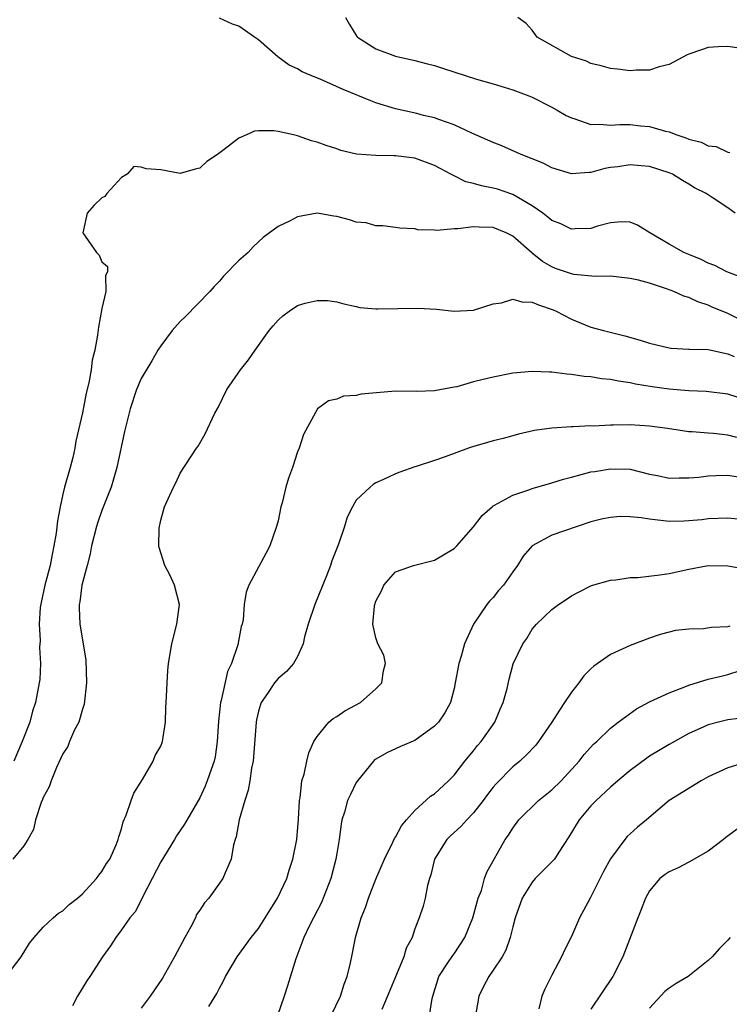
# Model space of a CAD drawing. Units: inches. Extents: x 2574000 to 2577000, y 1524000 to 1527000.
# Drawn here: x 2576537 to 2576609, y 1524576 to 1524677 of the extents above; entities that cross this region are included whole.
import ezdxf

# ---------------------------------------------------------------- set-up
doc = ezdxf.new("R2010")
doc.units = ezdxf.units.IN
doc.header["$MEASUREMENT"] = 0
doc.layers.add('LD25741524_2ft', color=62, linetype='Continuous')

msp = doc.modelspace()

# ---------------------------------------------------------------- linework, layer by layer
at = {"layer": 'LD25741524_2ft'}
for points, elevation in [([(2576609.75, 1524657), (2576609, 1524657.55), (2576607.39, 1524658.61), (2576606.78, 1524659), (2576605.59, 1524659.59), (2576605, 1524659.98), (2576604.35, 1524660.35), (2576603.33, 1524661), (2576603, 1524661.14), (2576601, 1524661.76), (2576600.15, 1524661.85), (2576599, 1524661.95), (2576597.75, 1524661.75), (2576597, 1524661.66), (2576596.43, 1524661.57), (2576595, 1524661.16), (2576594.83, 1524661.17), (2576593, 1524661.01), (2576591, 1524661.63), (2576590.11, 1524662.11), (2576587.86, 1524663), (2576585.87, 1524663.87), (2576585, 1524664.22), (2576584.47, 1524664.47), (2576582.81, 1524665.19), (2576581, 1524666.03), (2576579.44, 1524666.56), (2576579, 1524666.74), (2576577.89, 1524667), (2576577.18, 1524667.18), (2576575, 1524667.68), (2576573, 1524668.29), (2576572.48, 1524668.48), (2576569.65, 1524669.65), (2576567.32, 1524670.68), (2576566.85, 1524670.85), (2576565.46, 1524671.46), (2576565, 1524671.74), (2576564.14, 1524672.14), (2576562.97, 1524672.97), (2576561, 1524674.7), (2576560.61, 1524675), (2576559, 1524676.11), (2576558.33, 1524676.33), (2576557, 1524676.93)], 7908), ([(2576569.91, 1524677), (2576570.3, 1524676.3), (2576571.06, 1524675.06), (2576571.12, 1524675), (2576573, 1524673.8), (2576575, 1524673.05), (2576577, 1524672.6), (2576578.27, 1524672.27), (2576579, 1524672.1), (2576579.82, 1524671.82), (2576583.3, 1524670.71), (2576585, 1524670.23), (2576586.13, 1524669.87), (2576587, 1524669.62), (2576588.66, 1524669), (2576589, 1524668.86), (2576591, 1524667.85), (2576591.53, 1524667.53), (2576592.48, 1524667), (2576593, 1524666.73), (2576593.35, 1524666.65), (2576595, 1524666.08), (2576595.89, 1524666.11), (2576597, 1524666.01), (2576597.95, 1524666.05), (2576599, 1524666.06), (2576600.06, 1524665.94), (2576601, 1524665.86), (2576602.61, 1524665.39), (2576603, 1524665.3), (2576603.78, 1524665), (2576604.71, 1524664.71), (2576605, 1524664.58), (2576606.26, 1524664.26), (2576607, 1524663.9), (2576607.81, 1524663.81), (2576609, 1524663.23), (2576609.21, 1524663.21)], 7906), ([(2576610.15, 1524673.85), (2576609, 1524674.05), (2576607.99, 1524674.01), (2576607, 1524673.92), (2576606.29, 1524673.71), (2576605, 1524673.25), (2576604.83, 1524673.17), (2576603, 1524672.18), (2576601.97, 1524671.97), (2576601, 1524671.63), (2576599.62, 1524671.62), (2576599, 1524671.55), (2576597.71, 1524671.71), (2576597, 1524671.77), (2576596.05, 1524672.05), (2576595, 1524672.29), (2576594.53, 1524672.53), (2576593, 1524673.03), (2576589.51, 1524675), (2576589, 1524675.72), (2576588.37, 1524676.37), (2576587.51, 1524677)], 7904), ([(2576610.43, 1524650.43), (2576608.91, 1524651), (2576607.65, 1524651.65), (2576607, 1524651.91), (2576606.28, 1524652.28), (2576605, 1524652.78), (2576604.49, 1524653), (2576603, 1524653.83), (2576601.01, 1524655), (2576599.76, 1524655.76), (2576599, 1524656.08), (2576598.11, 1524656.11), (2576597, 1524656.01), (2576595.66, 1524655.66), (2576595, 1524655.44), (2576593.4, 1524655.4), (2576593, 1524655.36), (2576591.91, 1524655.91), (2576591, 1524656.27), (2576590.6, 1524656.6), (2576590.07, 1524657), (2576589, 1524657.76), (2576587, 1524658.92), (2576585.44, 1524659.44), (2576585, 1524659.57), (2576583.79, 1524659.79), (2576583, 1524660.04), (2576582.21, 1524660.21), (2576581, 1524660.81), (2576580.87, 1524660.87), (2576580.66, 1524661), (2576579, 1524661.89), (2576577, 1524662.61), (2576575, 1524662.87), (2576574.86, 1524662.86), (2576573, 1524662.89), (2576571.04, 1524663.04), (2576569.42, 1524663.42), (2576569, 1524663.58), (2576567.93, 1524663.93), (2576567, 1524664.26), (2576566.41, 1524664.41), (2576565, 1524664.9), (2576564.58, 1524665), (2576563, 1524665.36), (2576562.58, 1524665.42), (2576561, 1524665.4), (2576560.61, 1524665.39), (2576559.79, 1524665), (2576559, 1524664.68), (2576557.5, 1524663.5), (2576556.82, 1524663), (2576555.71, 1524662.29), (2576555, 1524661.6), (2576554.51, 1524661.49), (2576553, 1524661.04), (2576551, 1524661.44), (2576549.53, 1524661.53), (2576549, 1524661.72), (2576548.24, 1524661.76), (2576547.59, 1524661), (2576547, 1524660.65), (2576545.49, 1524659), (2576545.28, 1524658.72), (2576545, 1524658.56), (2576544.19, 1524657.81), (2576543.5, 1524657), (2576543.05, 1524655), (2576544.44, 1524653), (2576544.72, 1524652.72), (2576545, 1524652.03), (2576545.56, 1524651.56), (2576545.57, 1524651), (2576545.37, 1524650.63), (2576545.39, 1524649), (2576545, 1524647.25), (2576544.65, 1524645.35), (2576544.54, 1524644.54), (2576544.27, 1524643), (2576544.01, 1524641.99), (2576543.9, 1524641), (2576543.67, 1524639.67), (2576543.38, 1524638.62), (2576543, 1524636.61), (2576542.31, 1524633.69), (2576542.23, 1524633), (2576542.02, 1524632.02), (2576541.75, 1524631), (2576541.18, 1524629), (2576541, 1524628.28), (2576540.71, 1524627), (2576540.45, 1524625.55), (2576540.3, 1524624.3), (2576540.09, 1524623), (2576539.89, 1524622.11), (2576539.7, 1524621), (2576539.16, 1524619), (2576538.77, 1524617.23), (2576538.69, 1524616.69), (2576538.58, 1524615), (2576538.68, 1524613.32), (2576538.62, 1524612.62), (2576538.72, 1524611), (2576538.64, 1524609.36), (2576538.58, 1524609), (2576538.21, 1524607), (2576537.9, 1524606.1), (2576537.61, 1524605), (2576536.82, 1524603), (2576535.97, 1524601)], 7910), ([(2576611, 1524645.72), (2576609, 1524646.76), (2576607.41, 1524647.41), (2576607, 1524647.59), (2576605.93, 1524647.93), (2576605, 1524648.37), (2576604.51, 1524648.51), (2576603.47, 1524649), (2576602.72, 1524649.28), (2576601, 1524649.84), (2576599.85, 1524650.15), (2576599, 1524650.34), (2576597, 1524650.55), (2576595.46, 1524650.54), (2576593.25, 1524650.75), (2576593, 1524650.79), (2576591.36, 1524651.36), (2576591, 1524651.51), (2576590.05, 1524652.05), (2576589, 1524652.92), (2576588.95, 1524652.95), (2576587, 1524654.64), (2576586.32, 1524655), (2576585, 1524655.54), (2576583.56, 1524655.56), (2576583, 1524655.62), (2576581.4, 1524655.4), (2576581, 1524655.4), (2576579.24, 1524655.24), (2576579, 1524655.28), (2576577.29, 1524655.29), (2576577, 1524655.39), (2576575.46, 1524655.46), (2576575, 1524655.55), (2576573.71, 1524655.71), (2576573, 1524655.71), (2576572.01, 1524656.01), (2576571, 1524656.1), (2576570.32, 1524656.32), (2576569, 1524656.67), (2576568.69, 1524656.69), (2576567, 1524657), (2576565, 1524656.64), (2576564.23, 1524656.23), (2576563, 1524655.65), (2576561.49, 1524654.51), (2576561, 1524654.08), (2576560.45, 1524653.55), (2576559.94, 1524653), (2576559, 1524652.17), (2576557.43, 1524650.57), (2576557, 1524650.07), (2576556.48, 1524649.52), (2576556.03, 1524649), (2576553.55, 1524646.45), (2576553, 1524645.92), (2576552.19, 1524645), (2576551, 1524643.46), (2576550.71, 1524643), (2576550.1, 1524641.9), (2576549, 1524640.1), (2576548.54, 1524639), (2576547.87, 1524637), (2576547.3, 1524634.7), (2576546.53, 1524631), (2576546.19, 1524629.81), (2576545.93, 1524629), (2576545, 1524626.62), (2576544.57, 1524625.43), (2576544.44, 1524625), (2576543.92, 1524623), (2576543.8, 1524622.2), (2576543.47, 1524621), (2576542.95, 1524619), (2576542.73, 1524617.27), (2576542.66, 1524617), (2576542.66, 1524616.66), (2576542.74, 1524615), (2576543.36, 1524611.36), (2576543.42, 1524609), (2576543.17, 1524606.83), (2576543, 1524606.33), (2576542.62, 1524605), (2576542.2, 1524604.2), (2576541.67, 1524603), (2576541.49, 1524602.51), (2576541, 1524601.76), (2576540.77, 1524601.23), (2576540.34, 1524600.34), (2576539.8, 1524599), (2576539.61, 1524598.39), (2576539, 1524597.3), (2576538.92, 1524597.08), (2576538.79, 1524596.79), (2576538.2, 1524595), (2576537.98, 1524594.02), (2576537.42, 1524593), (2576537, 1524592.35), (2576535.89, 1524591)], 7912), ([(2576535.21, 1524579), (2576536.74, 1524581), (2576537.58, 1524582.42), (2576538.07, 1524583), (2576539, 1524584.03), (2576540.01, 1524585), (2576540.54, 1524585.46), (2576541, 1524585.71), (2576541.64, 1524586.36), (2576542.5, 1524587), (2576543, 1524587.45), (2576544.44, 1524589), (2576544.66, 1524589.34), (2576545, 1524589.72), (2576545.47, 1524590.53), (2576545.8, 1524591), (2576546.46, 1524592.46), (2576546.67, 1524593), (2576546.73, 1524593.27), (2576547, 1524594.09), (2576547.18, 1524594.82), (2576547.47, 1524595.47), (2576547.97, 1524597), (2576548.26, 1524597.74), (2576549.14, 1524599.14), (2576550.23, 1524601), (2576550.43, 1524601.57), (2576551, 1524602.53), (2576551.19, 1524603), (2576551.51, 1524605), (2576551.53, 1524606.47), (2576551.61, 1524607.61), (2576551.66, 1524609), (2576551.74, 1524610.26), (2576551.81, 1524611), (2576552.13, 1524613), (2576552.66, 1524615), (2576552.92, 1524617), (2576552.43, 1524619), (2576551.97, 1524619.97), (2576551.43, 1524621), (2576550.83, 1524622.83), (2576550.8, 1524623), (2576550.83, 1524624.83), (2576551, 1524625.64), (2576551.39, 1524627), (2576552.3, 1524629), (2576552.54, 1524629.46), (2576553, 1524630.44), (2576554.68, 1524633), (2576554.82, 1524633.18), (2576555.56, 1524634.44), (2576556.55, 1524636.55), (2576556.87, 1524637.13), (2576557.77, 1524639), (2576559.15, 1524641), (2576559.97, 1524642.03), (2576560.65, 1524643), (2576562.11, 1524645), (2576562.5, 1524645.5), (2576563, 1524646.06), (2576563.5, 1524646.5), (2576564.15, 1524647), (2576565, 1524647.56), (2576565.79, 1524647.79), (2576567, 1524648.08), (2576568.07, 1524648.07), (2576569, 1524647.93), (2576569.74, 1524647.74), (2576571, 1524647.46), (2576571.35, 1524647.35), (2576573, 1524647.24), (2576573.22, 1524647.22), (2576577.29, 1524647.29), (2576579.19, 1524647.19), (2576581, 1524647), (2576583, 1524647.1), (2576585, 1524647.75), (2576585.85, 1524647.85), (2576587, 1524648.21), (2576587.93, 1524647.93), (2576589, 1524647.91), (2576589.63, 1524647.63), (2576591.14, 1524647.14), (2576591.45, 1524647), (2576593, 1524646.17), (2576594.42, 1524645.58), (2576595, 1524645.36), (2576596.27, 1524645), (2576598.47, 1524644.48), (2576600.04, 1524644.04), (2576601, 1524643.72), (2576603, 1524643.25), (2576603.21, 1524643.21), (2576605, 1524643.11), (2576605.09, 1524643.09), (2576607, 1524643.06), (2576609, 1524642.63), (2576609.63, 1524642.36)], 7914), ([(2576611, 1524637.87), (2576609, 1524638.52), (2576606.78, 1524638.78), (2576605, 1524638.86), (2576603, 1524639.02), (2576601.26, 1524639.26), (2576599.54, 1524639.54), (2576599, 1524639.67), (2576597.82, 1524639.82), (2576597, 1524640), (2576596.09, 1524640.09), (2576595, 1524640.27), (2576594.32, 1524640.32), (2576593, 1524640.52), (2576592.54, 1524640.54), (2576591, 1524640.76), (2576590.75, 1524640.75), (2576589, 1524640.83), (2576587, 1524640.64), (2576585, 1524640.26), (2576583.99, 1524639.99), (2576583, 1524639.76), (2576581.27, 1524639.27), (2576581, 1524639.21), (2576579, 1524638.84), (2576577.21, 1524638.79), (2576575, 1524638.8), (2576571.49, 1524638.51), (2576571, 1524638.36), (2576569.69, 1524638.31), (2576569, 1524638.01), (2576568.17, 1524637.83), (2576567.02, 1524637), (2576565.6, 1524634.4), (2576565.15, 1524633), (2576565, 1524632.6), (2576564.47, 1524631), (2576564.07, 1524629.93), (2576563.8, 1524629), (2576563.41, 1524627.41), (2576563.29, 1524627), (2576563, 1524625.56), (2576562.86, 1524625), (2576562.15, 1524623), (2576561.77, 1524622.23), (2576561, 1524620.84), (2576560.03, 1524619), (2576559.74, 1524618.26), (2576559.53, 1524617), (2576559.43, 1524615.43), (2576559.34, 1524615), (2576559.24, 1524614.76), (2576558.89, 1524612.89), (2576558.23, 1524611), (2576557.85, 1524610.15), (2576557.19, 1524607.19), (2576557.13, 1524607), (2576556.9, 1524605.1), (2576556.78, 1524603), (2576556.56, 1524601.44), (2576556.47, 1524601), (2576556.16, 1524600.16), (2576555.77, 1524599), (2576555.55, 1524598.45), (2576555, 1524597.26), (2576553.45, 1524594.55), (2576552.63, 1524593.37), (2576552.42, 1524593), (2576551, 1524590.7), (2576550.13, 1524589), (2576549.17, 1524587.17), (2576549.07, 1524586.93), (2576548.38, 1524585.62), (2576547.85, 1524585), (2576547, 1524583.75), (2576546.43, 1524583), (2576545.87, 1524582.13), (2576545.04, 1524581), (2576543.76, 1524579), (2576543.44, 1524578.55), (2576542.5, 1524577), (2576542, 1524576)], 7916), ([(2576609.92, 1524634.08), (2576609, 1524634.31), (2576607.52, 1524634.48), (2576607, 1524634.51), (2576605.34, 1524634.66), (2576605, 1524634.67), (2576602.84, 1524635), (2576601, 1524635.24), (2576599, 1524635.36), (2576597.32, 1524635.33), (2576597, 1524635.34), (2576595.25, 1524635.25), (2576595, 1524635.26), (2576593.17, 1524635.17), (2576593, 1524635.18), (2576591, 1524635.04), (2576589.22, 1524634.78), (2576587.59, 1524634.41), (2576587, 1524634.26), (2576586.01, 1524633.99), (2576585, 1524633.75), (2576584.43, 1524633.57), (2576582.87, 1524633.13), (2576582.49, 1524633), (2576580.09, 1524632.09), (2576579, 1524631.72), (2576577.11, 1524631.11), (2576577, 1524631.09), (2576575.45, 1524630.55), (2576575, 1524630.36), (2576573.8, 1524629.8), (2576573, 1524629.44), (2576572.73, 1524629.27), (2576572.41, 1524629), (2576571, 1524627.67), (2576570.6, 1524627), (2576570.07, 1524625.93), (2576569.8, 1524625), (2576569.18, 1524623.18), (2576568.51, 1524621.49), (2576568.35, 1524621), (2576567.94, 1524619.94), (2576566.77, 1524617), (2576566.09, 1524615), (2576565.7, 1524613.7), (2576565.57, 1524613), (2576565, 1524611.7), (2576564.59, 1524611), (2576563.85, 1524610.15), (2576563, 1524609.46), (2576562.63, 1524609), (2576561.92, 1524607.92), (2576561.29, 1524607), (2576561.2, 1524606.8), (2576561, 1524606.12), (2576560.79, 1524605.21), (2576560.76, 1524605), (2576560.45, 1524601), (2576560.3, 1524600.3), (2576560.12, 1524599), (2576559.96, 1524598.04), (2576559.59, 1524597), (2576559.01, 1524595.01), (2576558.73, 1524593.27), (2576558.63, 1524593), (2576558.46, 1524592.46), (2576558.21, 1524591), (2576557.59, 1524589.59), (2576557.36, 1524589), (2576555.91, 1524587), (2576555.48, 1524586.52), (2576555, 1524585.77), (2576554.68, 1524585.32), (2576554.55, 1524585), (2576554.07, 1524584.07), (2576553.47, 1524583), (2576552.43, 1524581), (2576551.18, 1524578.82), (2576550.36, 1524577.64), (2576549.93, 1524577), (2576549, 1524575.75)], 7918), ([(2576555.93, 1524575.93), (2576556.74, 1524577.26), (2576557, 1524577.8), (2576557.43, 1524578.57), (2576557.62, 1524579), (2576558.81, 1524581), (2576560.26, 1524583), (2576561, 1524583.89), (2576561.69, 1524585), (2576562.18, 1524585.82), (2576562.95, 1524587), (2576563.89, 1524589), (2576564.15, 1524589.85), (2576564.52, 1524591), (2576564.91, 1524593), (2576565.09, 1524595.09), (2576565.18, 1524597), (2576565.25, 1524597.25), (2576565.45, 1524599), (2576565.68, 1524599.68), (2576565.94, 1524601), (2576566.14, 1524601.86), (2576566.66, 1524603), (2576567, 1524603.53), (2576568.2, 1524605), (2576568.63, 1524605.37), (2576569, 1524605.57), (2576569.84, 1524606.16), (2576571.42, 1524607), (2576573, 1524608.39), (2576573.61, 1524609), (2576573.78, 1524610.22), (2576573.98, 1524611), (2576573.83, 1524611.83), (2576573.22, 1524613), (2576573, 1524613.59), (2576572.68, 1524615), (2576572.85, 1524616.85), (2576572.89, 1524617), (2576573, 1524617.34), (2576573.58, 1524618.42), (2576573.81, 1524619), (2576575, 1524620.34), (2576576.86, 1524621), (2576579, 1524621.53), (2576581, 1524622.73), (2576581.27, 1524623), (2576583, 1524624.94), (2576583.88, 1524626.12), (2576584.89, 1524627), (2576585, 1524627.08), (2576585.15, 1524627.15), (2576587, 1524628.19), (2576588.76, 1524628.76), (2576589, 1524628.85), (2576591, 1524629.44), (2576592.19, 1524629.81), (2576593, 1524630.03), (2576595, 1524630.56), (2576595.39, 1524630.61), (2576597, 1524630.89), (2576599, 1524630.83), (2576601, 1524630.34), (2576601.81, 1524630.19), (2576603, 1524629.91), (2576604.03, 1524629.97), (2576605, 1524629.94), (2576606.03, 1524630.03), (2576607, 1524630.17), (2576607.8, 1524630.21), (2576609, 1524630.23), (2576610.05, 1524630.05)], 7920), ([(2576611, 1524625.64), (2576609, 1524625.84), (2576607, 1524625.77), (2576606.32, 1524625.68), (2576605, 1524625.55), (2576604.48, 1524625.52), (2576603, 1524625.49), (2576601, 1524625.72), (2576600.14, 1524625.86), (2576599, 1524625.97), (2576598, 1524626), (2576597, 1524625.92), (2576596.22, 1524625.78), (2576595, 1524625.46), (2576593.58, 1524625), (2576591, 1524624.09), (2576589, 1524623), (2576588.06, 1524621.94), (2576587.5, 1524621), (2576587, 1524620.34), (2576586.05, 1524619), (2576585.56, 1524618.44), (2576585, 1524617.73), (2576584.63, 1524617.37), (2576584.36, 1524617), (2576583, 1524615), (2576582.08, 1524613), (2576581.73, 1524611.73), (2576581.49, 1524611), (2576581.12, 1524609), (2576581, 1524608.44), (2576580.62, 1524607), (2576580.06, 1524605.94), (2576579.4, 1524605), (2576579, 1524604.57), (2576577, 1524603.13), (2576575.51, 1524602.49), (2576574.13, 1524601.87), (2576573, 1524601.22), (2576572.87, 1524601.13), (2576572.75, 1524601), (2576571.11, 1524599), (2576571, 1524598.83), (2576570.4, 1524597.6), (2576570.12, 1524597), (2576569.79, 1524595.79), (2576569.54, 1524595), (2576569.44, 1524594.56), (2576569.24, 1524593), (2576569, 1524591.58), (2576568.92, 1524591), (2576568.39, 1524589), (2576567.44, 1524586.56), (2576566.22, 1524584.22), (2576565.65, 1524583), (2576564.82, 1524580.82), (2576563.97, 1524578.03), (2576563.63, 1524577), (2576562.93, 1524575)], 7922), ([(2576568.44, 1524575), (2576569.39, 1524577), (2576569.77, 1524578.23), (2576570.07, 1524579), (2576570.4, 1524580.4), (2576570.62, 1524581.38), (2576570.91, 1524583), (2576571.5, 1524585), (2576571.95, 1524586.05), (2576572.25, 1524587), (2576573, 1524588.95), (2576573.88, 1524591), (2576574.73, 1524592.74), (2576574.9, 1524593.1), (2576575, 1524593.25), (2576575.61, 1524594.39), (2576576.13, 1524595), (2576577, 1524595.97), (2576578.59, 1524597.41), (2576579, 1524597.68), (2576580.42, 1524599), (2576581, 1524599.58), (2576582.11, 1524601), (2576583, 1524602.05), (2576583.41, 1524602.59), (2576583.77, 1524603), (2576585.16, 1524605), (2576585.7, 1524606.3), (2576586.03, 1524607), (2576586.44, 1524608.44), (2576586.63, 1524609.37), (2576587.05, 1524610.95), (2576588.03, 1524613), (2576588.45, 1524613.55), (2576589, 1524614.49), (2576589.42, 1524615), (2576591, 1524616.5), (2576591.68, 1524617), (2576592.48, 1524617.52), (2576593, 1524617.89), (2576593.71, 1524618.29), (2576595.06, 1524618.94), (2576597, 1524619.51), (2576597.55, 1524619.55), (2576599, 1524619.77), (2576599.78, 1524619.78), (2576602.03, 1524620.03), (2576603, 1524620.19), (2576605, 1524620.64), (2576607, 1524621.01), (2576609, 1524620.98), (2576612.38, 1524620.38)], 7924), ([(2576609.21, 1524614.79), (2576609, 1524614.72), (2576607.33, 1524614.67), (2576606.52, 1524614.52), (2576605, 1524614.5), (2576603.64, 1524614.36), (2576603, 1524614.18), (2576602.06, 1524613.94), (2576601, 1524613.58), (2576599, 1524612.82), (2576597, 1524611.89), (2576595.3, 1524610.7), (2576595, 1524610.45), (2576594.27, 1524609.73), (2576593.77, 1524609), (2576593, 1524608.04), (2576592.31, 1524607), (2576591.77, 1524606.23), (2576590.99, 1524605), (2576589.64, 1524603), (2576589.36, 1524602.64), (2576588.39, 1524601.61), (2576587.71, 1524601), (2576587, 1524600.44), (2576585.31, 1524598.69), (2576585, 1524598.34), (2576584.41, 1524597.59), (2576583.99, 1524597), (2576583, 1524595.73), (2576582.3, 1524595), (2576581.69, 1524594.31), (2576580.63, 1524593.37), (2576580.27, 1524593), (2576579, 1524591), (2576578.62, 1524589.38), (2576578.49, 1524589), (2576578.3, 1524588.3), (2576578.05, 1524587), (2576577.83, 1524586.17), (2576577.44, 1524585), (2576577, 1524583.86), (2576576.7, 1524583), (2576576.12, 1524581.88), (2576575.86, 1524581), (2576574.42, 1524577.58), (2576573.63, 1524575.63)], 7926), ([(2576578.48, 1524575), (2576578.76, 1524576.76), (2576578.82, 1524577), (2576579.46, 1524579), (2576580.38, 1524580.38), (2576580.86, 1524581.14), (2576581, 1524581.33), (2576582.11, 1524583), (2576582.92, 1524585), (2576583.36, 1524586.64), (2576583.48, 1524587), (2576583.79, 1524587.79), (2576584.13, 1524589), (2576584.34, 1524589.66), (2576586.24, 1524593), (2576586.56, 1524593.44), (2576587, 1524594.17), (2576587.62, 1524595), (2576589.62, 1524597), (2576591, 1524598.09), (2576591.94, 1524599), (2576593.81, 1524601), (2576594.32, 1524601.68), (2576595.27, 1524602.73), (2576595.59, 1524603), (2576597, 1524604.39), (2576597.79, 1524605), (2576599.66, 1524606.34), (2576601, 1524607.06), (2576603, 1524608), (2576604.59, 1524608.59), (2576605, 1524608.76), (2576607, 1524609.38), (2576608.32, 1524609.68), (2576609, 1524609.85), (2576610.26, 1524610.26)], 7928), ([(2576612.37, 1524605.63), (2576609, 1524605.22), (2576608.03, 1524605), (2576607, 1524604.73), (2576606.49, 1524604.49), (2576605, 1524603.83), (2576603, 1524602.69), (2576601, 1524601.5), (2576600.7, 1524601.3), (2576599, 1524600.04), (2576597.74, 1524599), (2576597, 1524598.36), (2576595.52, 1524597), (2576595, 1524596.44), (2576593.79, 1524595), (2576592.74, 1524593.26), (2576591.7, 1524591.7), (2576591.26, 1524591), (2576591.15, 1524590.85), (2576589.31, 1524589), (2576589, 1524588.64), (2576587.98, 1524587), (2576587.24, 1524585), (2576587, 1524584.09), (2576586.75, 1524583), (2576586.3, 1524581.7), (2576585.93, 1524581), (2576585, 1524579.63), (2576584.55, 1524579), (2576584.01, 1524577.99), (2576583.53, 1524577), (2576583.2, 1524575)], 7930), ([(2576611, 1524600.95), (2576609, 1524600.32), (2576607, 1524599.39), (2576606.26, 1524599), (2576603.01, 1524597), (2576600.67, 1524595), (2576599.75, 1524594.25), (2576599, 1524593.59), (2576598.71, 1524593.29), (2576598.47, 1524593), (2576597, 1524591.03), (2576596.28, 1524589.72), (2576595, 1524587.15), (2576594.91, 1524587), (2576594.25, 1524585.75), (2576593.84, 1524585), (2576593, 1524583.09), (2576592.3, 1524581.7), (2576592, 1524581), (2576591, 1524579.12), (2576590.29, 1524577.71), (2576589.97, 1524577), (2576589.68, 1524575.68)], 7932), ([(2576609.96, 1524594.04), (2576608.79, 1524593.21), (2576608.54, 1524593), (2576607, 1524591.82), (2576605, 1524590.67), (2576603.9, 1524590.1), (2576603, 1524589.7), (2576602.58, 1524589.42), (2576602.03, 1524589), (2576601, 1524587.75), (2576600.58, 1524587), (2576600.15, 1524585.85), (2576599.79, 1524585), (2576598.26, 1524581), (2576597.22, 1524579), (2576595, 1524575.67)], 7934), ([(2576609.25, 1524583), (2576609, 1524582.72), (2576608.14, 1524581.86), (2576607.4, 1524581), (2576607, 1524580.62), (2576604.95, 1524579), (2576603.72, 1524578.28), (2576603, 1524577.82), (2576602.55, 1524577.45), (2576601, 1524575.75)], 7936)]:
    msp.add_lwpolyline(points, dxfattribs=dict(at, elevation=elevation))

doc.saveas('drawing.dxf')
